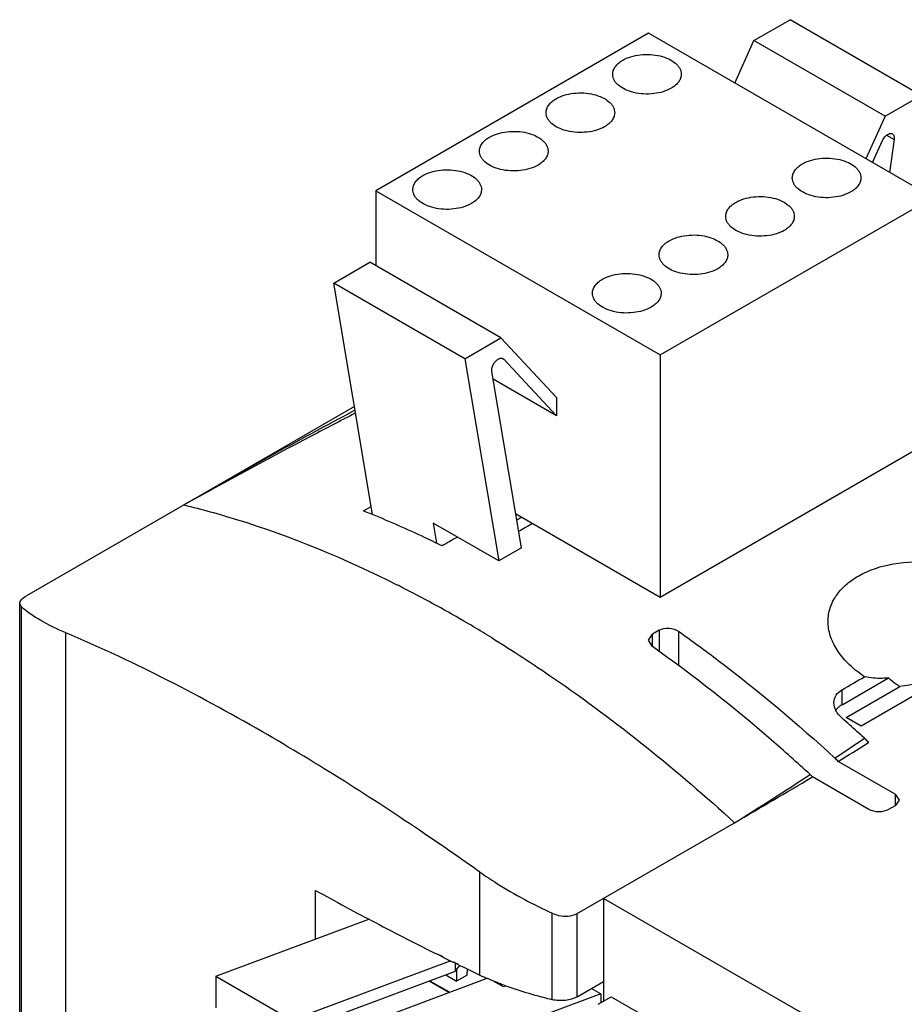
# Model space of a CAD drawing. Units: millimetres. Extents: x 31 to 240, y 31 to 348.
# Drawn here: x 41 to 88, y 226 to 279 of the extents above; entities that cross this region are included whole.
import ezdxf

# ---------------------------------------------------------------- set-up
doc = ezdxf.new("R2010")
doc.units = ezdxf.units.MM
doc.header["$LTSCALE"] = 24.648052
doc.layers.get('0').update_dxf_attribs({"linetype": 'CONTINUOUS'})
doc.layers.add('_1', color=7, linetype='CONTINUOUS')

msp = doc.modelspace()

# ---------------------------------------------------------------- linework, layer by layer
at = {"color": 7, "linetype": 'CONTINUOUS'}
for p, q in [((58.775, 258.004), (41.092, 247.795)), ((59.258, 252.372), (59.678, 252.616)), ((67.804, 252.033), (67.528, 251.873)), ((40.726, 93.729), (40.726, 247.371)), ((40.816, 247.193), (40.726, 247.371)), ((40.816, 93.781), (40.816, 247.193)), ((43.221, 211.624), (43.221, 245.786)), ((74.637, 245.401), (74.857, 245.726)), ((75.21, 245.93), (74.857, 245.726)), ((74.857, 245.046), (74.857, 245.726)), ((75.21, 245.93), (75.21, 244.786)), ((76.271, 244.007), (76.271, 245.863)), ((74.857, 245.046), (74.637, 245.401)), ((85.074, 241.916), (87.576, 243.361)), ((85.286, 241.222), (88.186, 242.896)), ((85.074, 241.916), (85.074, 242.725)), ((89.129, 242.502), (86.1, 240.753)), ((86.1, 240.753), (85.286, 241.222)), ((84.685, 239.036), (86.274, 240.11)), ((86.504, 239.866), (86.446, 239.831)), ((87.938, 237.079), (84.859, 238.857)), ((83.477, 238.021), (83.439, 237.999)), ((86.524, 236.262), (83.477, 238.021)), ((87.938, 237.079), (87.938, 236.466)), ((87.938, 237.079), (88.158, 236.773)), ((87.938, 236.466), (87.585, 236.262)), ((88.158, 236.773), (87.938, 236.466)), ((70.791, 230.649), (79.276, 235.548)), ((65.547, 227.325), (65.547, 232.879)), ((56.681, 229.278), (56.681, 231.892)), ((72.205, 231.465), (72.205, 225.913)), ((87.054, 222.892), (72.205, 231.465)), ((69.441, 225.999), (69.441, 230.667)), ((70.791, 226.158), (70.791, 230.649)), ((63.556, 228.305), (63.293, 228.434)), ((63.549, 228.3), (63.288, 228.43)), ((64.39, 227.886), (64.127, 228.015)), ((64.397, 227.891), (64.134, 228.02)), ((64.22, 227.676), (64.283, 227.639)), ((64.46, 227.86), (64.283, 227.639)), ((64.283, 227.639), (64.283, 227.005)), ((64.849, 227.331), (64.872, 227.657)), ((62.979, 227.068), (62.869, 227.005)), ((62.869, 227.005), (63.916, 226.4)), ((63.704, 227.339), (64.283, 227.005)), ((64.849, 227.331), (64.283, 227.005)), ((70.791, 226.158), (72.205, 226.975))]:
    msp.add_line(p, q, dxfattribs=at)
for centre, radius, start, end in [((195.862, -0.714), 292.6, 117.93204, 119.99645), ((39.605, 202.758), 53.365, 67.8184, 68.3905), ((32.079, 190.876), 64.404, 62.97158, 63.21651), ((31.349, 189.454), 66.002, 61.33193, 62.96833), ((29.791, 186.587), 69.265, 59.76286, 61.33883), ((28.297, 184.007), 72.246, 58.80779, 59.76964), ((27.495, 182.677), 73.8, 58.37275, 58.80966), ((24.211, 172.415), 91.839, 48.15734, 48.49253), ((23.604, 171.738), 92.749, 47.82493, 48.15742), ((23.084, 171.163), 93.524, 47.49459, 47.82493), ((-55.171, 468.937), 269.342, 301.32519, 301.72147), ((-23.915, 401.476), 195.399, 301.87753, 303.29475), ((-61.492, 479.41), 281.574, 299.99539, 300.97842), ((140.876, 384.584), 174.365, 241.12757, 242.33131), ((143.855, 390.291), 180.804, 242.33498, 243.53784), ((145.548, 393.682), 184.594, 243.62725, 243.82702), ((146.487, 395.601), 186.73, 243.9179, 244.31265), ((72.661, 242.439), 16.705, 244.7931, 246.3631)]:
    msp.add_arc(centre, radius, start, end, dxfattribs=at)
for points, knots in [([(58.819, 257.641), (58.035, 257.236), (54.936, 255.622), (51.861, 253.96), (49.577, 252.694)], [0, 0, 0, 0, 0.252635, 1, 1, 1, 1]), ([(49.577, 252.694), (50.53, 252.465), (54.492, 251.371), (58.308, 249.78), (61.1, 248.37)], [0, 0, 0, 0, 0.238545, 1, 1, 1, 1]), ([(63.5, 250.483), (63.188, 250.637), (61.954, 251.233), (60.699, 251.787), (59.752, 252.173)], [0, 0, 0, 0, 0.253786, 1, 1, 1, 1]), ([(86.289, 243.423), (86.001, 243.611), (85.477, 244.018), (84.851, 244.735), (84.442, 245.506), (84.278, 246.3), (84.369, 247.073), (84.704, 247.782), (85.252, 248.399), (86.261, 249.102), (87.896, 249.63), (90.057, 249.668), (92.17, 249.085), (93.376, 248.233), (93.826, 247.716)], [0, 0, 0, 0, 0.0675, 0.129506, 0.185677, 0.237098, 0.286176, 0.335897, 0.388784, 0.446298, 0.575601, 0.719288, 0.865262, 1, 1, 1, 1]), ([(40.726, 247.371), (40.726, 247.448), (40.833, 247.631), (40.993, 247.737), (41.092, 247.795)], [0, 0, 0, 0, 0.401089, 1, 1, 1, 1]), ([(43.221, 245.786), (42.754, 245.983), (41.912, 246.387), (41.136, 246.914), (40.816, 247.193)], [0, 0, 0, 0, 0.544038, 1, 1, 1, 1]), ([(75.21, 245.93), (75.367, 246.02), (75.75, 246.079), (76.119, 245.97), (76.271, 245.863)], [0, 0, 0, 0, 0.493114, 1, 1, 1, 1]), ([(53.821, 240.447), (52.028, 241.481), (48.551, 243.377), (44.962, 245.055), (43.221, 245.786)], [0, 0, 0, 0, 0.522905, 1, 1, 1, 1]), ([(66.195, 245.516), (67.317, 244.824), (71.912, 241.823), (76.199, 238.36), (79.276, 235.548)], [0, 0, 0, 0, 0.240291, 1, 1, 1, 1]), ([(76.271, 245.863), (76.989, 245.354), (79.901, 243.215), (82.671, 240.883), (84.685, 239.036)], [0, 0, 0, 0, 0.243693, 1, 1, 1, 1]), ([(83.348, 238.151), (82.66, 238.782), (79.937, 241.209), (77.069, 243.476), (74.857, 245.046)], [0, 0, 0, 0, 0.256161, 1, 1, 1, 1]), ([(87.576, 243.361), (87.465, 243.349), (87.035, 243.318), (86.6, 243.353), (86.289, 243.423)], [0, 0, 0, 0, 0.260471, 1, 1, 1, 1]), ([(88.186, 242.896), (88.127, 242.93), (87.909, 243.065), (87.707, 243.226), (87.576, 243.361)], [0, 0, 0, 0, 0.264505, 1, 1, 1, 1]), ([(90.802, 243.794), (90.584, 243.668), (89.764, 243.24), (88.857, 242.956), (88.186, 242.896)], [0, 0, 0, 0, 0.272108, 1, 1, 1, 1]), ([(84.635, 242.026), (84.635, 242.163), (84.719, 242.455), (84.945, 242.651), (85.074, 242.725)], [0, 0, 0, 0, 0.479692, 1, 1, 1, 1]), ([(85.074, 241.191), (84.945, 241.305), (84.731, 241.554), (84.635, 241.876), (84.635, 242.026)], [0, 0, 0, 0, 0.534916, 1, 1, 1, 1]), ([(84.914, 241.807), (84.89, 241.788), (84.805, 241.713), (84.733, 241.622), (84.696, 241.548)], [0, 0, 0, 0, 0.268685, 1, 1, 1, 1]), ([(65.547, 232.879), (64.557, 233.582), (60.735, 236.236), (56.799, 238.727), (53.821, 240.447)], [0, 0, 0, 0, 0.260933, 1, 1, 1, 1]), ([(86.274, 240.11), (86.294, 240.092), (86.375, 240.014), (86.45, 239.931), (86.504, 239.866)], [0, 0, 0, 0, 0.244568, 1, 1, 1, 1]), ([(87.585, 236.262), (87.427, 236.171), (87.054, 236.1), (86.681, 236.171), (86.524, 236.262)], [0, 0, 0, 0, 0.499999, 1, 1, 1, 1]), ([(65.548, 232.879), (65.846, 232.671), (67.092, 231.847), (68.414, 231.138), (69.441, 230.667)], [0, 0, 0, 0, 0.243314, 1, 1, 1, 1]), ([(69.441, 230.667), (69.553, 230.616), (69.983, 230.467), (70.5, 230.481), (70.791, 230.649)], [0, 0, 0, 0, 0.267549, 1, 1, 1, 1]), ([(69.441, 225.999), (69.134, 226.07), (67.951, 226.37), (66.793, 226.772), (65.964, 227.135)], [0, 0, 0, 0, 0.258346, 1, 1, 1, 1]), ([(70.791, 226.158), (70.599, 226.048), (70.142, 225.922), (69.674, 225.945), (69.441, 225.999)], [0, 0, 0, 0, 0.480409, 1, 1, 1, 1])]:
    msp.add_open_spline(points, degree=3, knots=knots, dxfattribs=at)
for points in [[(68.384, 251.697), (68.133, 251.553), (67.881, 251.41), (67.63, 251.267)], [(64.328, 250.959), (64.052, 250.8), (63.776, 250.642), (63.5, 250.483)], [(85.074, 242.725), (85.479, 242.958), (85.884, 243.19), (86.289, 243.423)], [(85.074, 241.916), (85.018, 241.884), (84.964, 241.848), (84.914, 241.807)], [(84.859, 238.857), (84.804, 238.92), (84.746, 238.98), (84.685, 239.036)], [(83.477, 238.021), (83.436, 238.066), (83.393, 238.11), (83.348, 238.151)]]:
    msp.add_open_spline(points, degree=3, dxfattribs=at)
at = {"layer": '_1', "color": 7, "linetype": 'CONTINUOUS'}
for p, q in [((80.318, 277.748), (82.267, 278.873)), ((89.338, 274.791), (82.267, 278.873)), ((74.63, 278.138), (59.922, 269.647)), ((89.974, 269.28), (74.63, 278.138)), ((79.286, 275.45), (80.318, 277.748)), ((87.389, 273.666), (80.318, 277.748)), ((87.389, 273.666), (89.338, 274.791)), ((87.389, 273.666), (86.357, 271.368)), ((87.476, 272.644), (87.882, 272.41)), ((86.713, 271.163), (87.244, 272.347)), ((87.882, 272.41), (87.633, 270.632)), ((59.922, 269.647), (59.922, 265.61)), ((59.922, 269.647), (75.267, 260.788)), ((75.267, 260.788), (89.974, 269.28)), ((57.66, 264.666), (59.608, 265.791)), ((66.68, 261.709), (59.608, 265.791)), ((59.753, 252.168), (57.66, 264.666)), ((64.731, 260.584), (57.66, 264.666)), ((64.731, 260.584), (66.68, 261.709)), ((69.681, 258.493), (66.68, 261.709)), ((64.731, 260.584), (66.558, 249.672)), ((66.741, 260.605), (66.824, 260.557)), ((66.785, 260.589), (66.824, 260.557)), ((66.824, 260.557), (69.681, 257.496)), ((75.267, 260.788), (75.267, 247.724)), ((67.779, 250.376), (66.187, 259.884)), ((69.681, 257.496), (66.255, 259.474)), ((69.681, 258.493), (69.681, 257.496)), ((75.267, 247.724), (89.974, 256.216)), ((67.469, 252.226), (75.267, 247.724)), ((63.023, 251.713), (63.205, 250.623)), ((66.558, 249.672), (63.023, 251.713)), ((67.779, 250.376), (66.558, 249.672)), ((51.308, 227.27), (59.545, 230.349)), ((63.969, 228.101), (55.409, 224.902)), ((64.22, 227.532), (64.22, 227.978)), ((56.248, 224.553), (64.22, 227.532)), ((51.308, 227.27), (51.308, 225.566)), ((51.308, 227.27), (55.409, 224.902)), ((57.177, 223.882), (65.942, 227.157)), ((63.873, 226.384), (62.802, 227.002)), ((66.228, 227.036), (66.801, 226.705)), ((66.801, 226.705), (66.928, 226.753)), ((72.061, 226.317), (69.276, 225.276)), ((71.564, 226.604), (72.061, 226.317)), ((72.061, 226.317), (72.061, 225.83)), ((71.922, 225.75), (72.629, 226.158)), ((72.629, 226.158), (87.266, 217.708))]:
    msp.add_line(p, q, dxfattribs=at)
for points, knots in [([(73.244, 276.685), (73.381, 276.764), (73.691, 276.892), (74.197, 276.993), (74.731, 277.008), (75.251, 276.935), (75.715, 276.78), (76.037, 276.584), (76.226, 276.394), (76.326, 276.246), (76.388, 276.091), (76.402, 275.983), (76.402, 275.93)], [0, 0, 0, 0, 0.128692, 0.270276, 0.417429, 0.561775, 0.695448, 0.812715, 0.864679, 0.912513, 0.957142, 1, 1, 1, 1]), ([(72.702, 275.93), (72.702, 276), (72.728, 276.147), (72.84, 276.352), (73.016, 276.537), (73.163, 276.638), (73.244, 276.685)], [0, 0, 0, 0, 0.217772, 0.45093, 0.710227, 1, 1, 1, 1]), ([(75.861, 275.175), (75.724, 275.096), (75.414, 274.968), (74.908, 274.867), (74.374, 274.852), (73.854, 274.925), (73.39, 275.08), (73.068, 275.276), (72.879, 275.466), (72.778, 275.613), (72.716, 275.769), (72.702, 275.877), (72.702, 275.93)], [0, 0, 0, 0, 0.128692, 0.270276, 0.417429, 0.561775, 0.695448, 0.812715, 0.864679, 0.912513, 0.957142, 1, 1, 1, 1]), ([(76.402, 275.93), (76.402, 275.859), (76.376, 275.713), (76.265, 275.508), (76.089, 275.323), (75.942, 275.222), (75.861, 275.175)], [0, 0, 0, 0, 0.217772, 0.45093, 0.710227, 1, 1, 1, 1]), ([(69.652, 274.611), (69.789, 274.69), (70.099, 274.818), (70.605, 274.919), (71.139, 274.934), (71.659, 274.861), (72.122, 274.706), (72.445, 274.51), (72.634, 274.32), (72.734, 274.173), (72.796, 274.017), (72.81, 273.909), (72.81, 273.856)], [0, 0, 0, 0, 0.128692, 0.270276, 0.417429, 0.561775, 0.695448, 0.812715, 0.864679, 0.912513, 0.957142, 1, 1, 1, 1]), ([(69.11, 273.856), (69.11, 273.926), (69.136, 274.073), (69.248, 274.278), (69.424, 274.463), (69.571, 274.564), (69.652, 274.611)], [0, 0, 0, 0, 0.217772, 0.45093, 0.710227, 1, 1, 1, 1]), ([(72.268, 273.101), (72.132, 273.022), (71.821, 272.894), (71.316, 272.793), (70.782, 272.778), (70.262, 272.851), (69.798, 273.006), (69.476, 273.202), (69.287, 273.392), (69.186, 273.539), (69.124, 273.695), (69.11, 273.803), (69.11, 273.856)], [0, 0, 0, 0, 0.128692, 0.270276, 0.417429, 0.561775, 0.695448, 0.812715, 0.864679, 0.912513, 0.957142, 1, 1, 1, 1]), ([(72.81, 273.856), (72.81, 273.786), (72.784, 273.639), (72.673, 273.434), (72.497, 273.249), (72.35, 273.148), (72.268, 273.101)], [0, 0, 0, 0, 0.217772, 0.45093, 0.710227, 1, 1, 1, 1]), ([(65.518, 271.782), (65.518, 271.853), (65.544, 271.999), (65.656, 272.204), (65.832, 272.389), (65.979, 272.49), (66.06, 272.537)], [0, 0, 0, 0, 0.217772, 0.45093, 0.710227, 1, 1, 1, 1]), ([(66.06, 272.537), (66.197, 272.616), (66.507, 272.744), (67.012, 272.845), (67.547, 272.86), (68.067, 272.787), (68.53, 272.632), (68.853, 272.436), (69.042, 272.246), (69.142, 272.099), (69.204, 271.943), (69.218, 271.835), (69.218, 271.782)], [0, 0, 0, 0, 0.128692, 0.270276, 0.417429, 0.561775, 0.695448, 0.812715, 0.864679, 0.912513, 0.957142, 1, 1, 1, 1]), ([(87.244, 272.347), (87.277, 272.419), (87.358, 272.548), (87.472, 272.652), (87.534, 272.688)], [0, 0, 0, 0, 0.524345, 1, 1, 1, 1]), ([(87.534, 272.688), (87.556, 272.701), (87.6, 272.721), (87.667, 272.738), (87.73, 272.736), (87.767, 272.722), (87.784, 272.713)], [0, 0, 0, 0, 0.289623, 0.549108, 0.782235, 1, 1, 1, 1]), ([(87.784, 272.713), (87.804, 272.701), (87.842, 272.667), (87.876, 272.595), (87.89, 272.506), (87.887, 272.443), (87.882, 272.41)], [0, 0, 0, 0, 0.208559, 0.438227, 0.701465, 1, 1, 1, 1]), ([(68.676, 271.027), (68.539, 270.948), (68.229, 270.82), (67.724, 270.719), (67.19, 270.704), (66.67, 270.777), (66.206, 270.932), (65.884, 271.128), (65.695, 271.318), (65.594, 271.466), (65.532, 271.621), (65.518, 271.729), (65.518, 271.782)], [0, 0, 0, 0, 0.128692, 0.270276, 0.417429, 0.561775, 0.695448, 0.812715, 0.864679, 0.912513, 0.957142, 1, 1, 1, 1]), ([(69.218, 271.782), (69.218, 271.712), (69.192, 271.565), (69.081, 271.36), (68.905, 271.175), (68.758, 271.074), (68.676, 271.027)], [0, 0, 0, 0, 0.217772, 0.45093, 0.710227, 1, 1, 1, 1]), ([(82.39, 270.337), (82.39, 270.407), (82.416, 270.554), (82.527, 270.759), (82.703, 270.944), (82.85, 271.045), (82.932, 271.092)], [0, 0, 0, 0, 0.217772, 0.45093, 0.710227, 1, 1, 1, 1]), ([(82.932, 271.092), (83.069, 271.171), (83.379, 271.299), (83.884, 271.4), (84.418, 271.415), (84.939, 271.342), (85.402, 271.187), (85.724, 270.991), (85.913, 270.801), (86.014, 270.653), (86.076, 270.498), (86.09, 270.39), (86.09, 270.337)], [0, 0, 0, 0, 0.128692, 0.270276, 0.417429, 0.561775, 0.695448, 0.812715, 0.864679, 0.912513, 0.957142, 1, 1, 1, 1]), ([(61.926, 269.708), (61.926, 269.779), (61.952, 269.926), (62.064, 270.13), (62.24, 270.315), (62.387, 270.417), (62.468, 270.463)], [0, 0, 0, 0, 0.217772, 0.45093, 0.710227, 1, 1, 1, 1]), ([(62.468, 270.463), (62.605, 270.543), (62.915, 270.67), (63.42, 270.772), (63.955, 270.786), (64.475, 270.713), (64.938, 270.559), (65.261, 270.362), (65.45, 270.173), (65.55, 270.025), (65.612, 269.869), (65.626, 269.761), (65.626, 269.708)], [0, 0, 0, 0, 0.128692, 0.270276, 0.417429, 0.561775, 0.695448, 0.812715, 0.864679, 0.912513, 0.957142, 1, 1, 1, 1]), ([(85.548, 269.582), (85.411, 269.503), (85.101, 269.375), (84.596, 269.274), (84.061, 269.259), (83.541, 269.332), (83.078, 269.487), (82.755, 269.683), (82.566, 269.873), (82.466, 270.02), (82.404, 270.176), (82.39, 270.284), (82.39, 270.337)], [0, 0, 0, 0, 0.128692, 0.270276, 0.417429, 0.561775, 0.695448, 0.812715, 0.864679, 0.912513, 0.957142, 1, 1, 1, 1]), ([(86.09, 270.337), (86.09, 270.267), (86.064, 270.12), (85.952, 269.915), (85.776, 269.73), (85.629, 269.629), (85.548, 269.582)], [0, 0, 0, 0, 0.217772, 0.45093, 0.710227, 1, 1, 1, 1]), ([(65.084, 268.953), (64.947, 268.874), (64.637, 268.746), (64.132, 268.645), (63.597, 268.63), (63.077, 268.703), (62.614, 268.858), (62.292, 269.054), (62.103, 269.244), (62.002, 269.392), (61.94, 269.548), (61.926, 269.656), (61.926, 269.708)], [0, 0, 0, 0, 0.128692, 0.270276, 0.417429, 0.561775, 0.695448, 0.812715, 0.864679, 0.912513, 0.957142, 1, 1, 1, 1]), ([(65.626, 269.708), (65.626, 269.638), (65.6, 269.491), (65.489, 269.286), (65.313, 269.101), (65.165, 269), (65.084, 268.953)], [0, 0, 0, 0, 0.217772, 0.45093, 0.710227, 1, 1, 1, 1]), ([(79.34, 269.018), (79.477, 269.097), (79.787, 269.225), (80.292, 269.326), (80.826, 269.341), (81.346, 269.268), (81.81, 269.113), (82.132, 268.917), (82.321, 268.727), (82.422, 268.58), (82.484, 268.424), (82.498, 268.316), (82.498, 268.263)], [0, 0, 0, 0, 0.128692, 0.270276, 0.417429, 0.561775, 0.695448, 0.812715, 0.864679, 0.912513, 0.957142, 1, 1, 1, 1]), ([(78.798, 268.263), (78.798, 268.334), (78.824, 268.48), (78.935, 268.685), (79.111, 268.87), (79.258, 268.971), (79.34, 269.018)], [0, 0, 0, 0, 0.217772, 0.45093, 0.710227, 1, 1, 1, 1]), ([(81.956, 267.508), (81.819, 267.429), (81.509, 267.301), (81.004, 267.2), (80.469, 267.185), (79.949, 267.258), (79.486, 267.413), (79.163, 267.609), (78.974, 267.799), (78.874, 267.947), (78.812, 268.102), (78.798, 268.21), (78.798, 268.263)], [0, 0, 0, 0, 0.128692, 0.270276, 0.417429, 0.561775, 0.695448, 0.812715, 0.864679, 0.912513, 0.957142, 1, 1, 1, 1]), ([(82.498, 268.263), (82.498, 268.193), (82.472, 268.046), (82.36, 267.841), (82.184, 267.656), (82.037, 267.555), (81.956, 267.508)], [0, 0, 0, 0, 0.217772, 0.45093, 0.710227, 1, 1, 1, 1]), ([(75.747, 266.944), (75.884, 267.024), (76.194, 267.151), (76.7, 267.253), (77.234, 267.267), (77.754, 267.194), (78.218, 267.04), (78.54, 266.843), (78.729, 266.654), (78.83, 266.506), (78.892, 266.35), (78.906, 266.242), (78.906, 266.189)], [0, 0, 0, 0, 0.128692, 0.270276, 0.417429, 0.561775, 0.695448, 0.812715, 0.864679, 0.912513, 0.957142, 1, 1, 1, 1]), ([(75.206, 266.189), (75.206, 266.26), (75.232, 266.407), (75.343, 266.611), (75.519, 266.796), (75.666, 266.898), (75.747, 266.944)], [0, 0, 0, 0, 0.217772, 0.45093, 0.710227, 1, 1, 1, 1]), ([(78.364, 265.434), (78.227, 265.355), (77.917, 265.227), (77.411, 265.126), (76.877, 265.111), (76.357, 265.184), (75.894, 265.339), (75.571, 265.535), (75.382, 265.725), (75.282, 265.873), (75.22, 266.029), (75.206, 266.137), (75.206, 266.189)], [0, 0, 0, 0, 0.128692, 0.270276, 0.417429, 0.561775, 0.695448, 0.812715, 0.864679, 0.912513, 0.957142, 1, 1, 1, 1]), ([(78.906, 266.189), (78.906, 266.119), (78.88, 265.972), (78.768, 265.767), (78.592, 265.582), (78.445, 265.481), (78.364, 265.434)], [0, 0, 0, 0, 0.217772, 0.45093, 0.710227, 1, 1, 1, 1]), ([(72.155, 264.871), (72.292, 264.95), (72.602, 265.078), (73.108, 265.179), (73.642, 265.193), (74.162, 265.12), (74.626, 264.966), (74.948, 264.769), (75.137, 264.58), (75.238, 264.432), (75.299, 264.276), (75.314, 264.168), (75.314, 264.115)], [0, 0, 0, 0, 0.128692, 0.270276, 0.417429, 0.561775, 0.695448, 0.812715, 0.864679, 0.912513, 0.957142, 1, 1, 1, 1]), ([(71.614, 264.115), (71.614, 264.186), (71.64, 264.333), (71.751, 264.537), (71.927, 264.722), (72.074, 264.824), (72.155, 264.871)], [0, 0, 0, 0, 0.217772, 0.45093, 0.710227, 1, 1, 1, 1]), ([(74.772, 263.36), (74.635, 263.281), (74.325, 263.153), (73.819, 263.052), (73.285, 263.037), (72.765, 263.11), (72.301, 263.265), (71.979, 263.461), (71.79, 263.651), (71.69, 263.799), (71.628, 263.955), (71.614, 264.063), (71.614, 264.115)], [0, 0, 0, 0, 0.128692, 0.270276, 0.417429, 0.561775, 0.695448, 0.812715, 0.864679, 0.912513, 0.957142, 1, 1, 1, 1]), ([(75.314, 264.115), (75.314, 264.045), (75.288, 263.898), (75.176, 263.693), (75, 263.508), (74.853, 263.407), (74.772, 263.36)], [0, 0, 0, 0, 0.217772, 0.45093, 0.710227, 1, 1, 1, 1]), ([(66.187, 259.884), (66.177, 259.943), (66.186, 260.077), (66.257, 260.267), (66.374, 260.44), (66.479, 260.532), (66.535, 260.564)], [0, 0, 0, 0, 0.225678, 0.487902, 0.756865, 1, 1, 1, 1]), ([(66.535, 260.564), (66.557, 260.577), (66.6, 260.598), (66.667, 260.614), (66.73, 260.612), (66.768, 260.598), (66.785, 260.589)], [0, 0, 0, 0, 0.28945, 0.548967, 0.78206, 1, 1, 1, 1])]:
    msp.add_open_spline(points, degree=3, knots=knots, dxfattribs=at)

doc.saveas('drawing.dxf')
